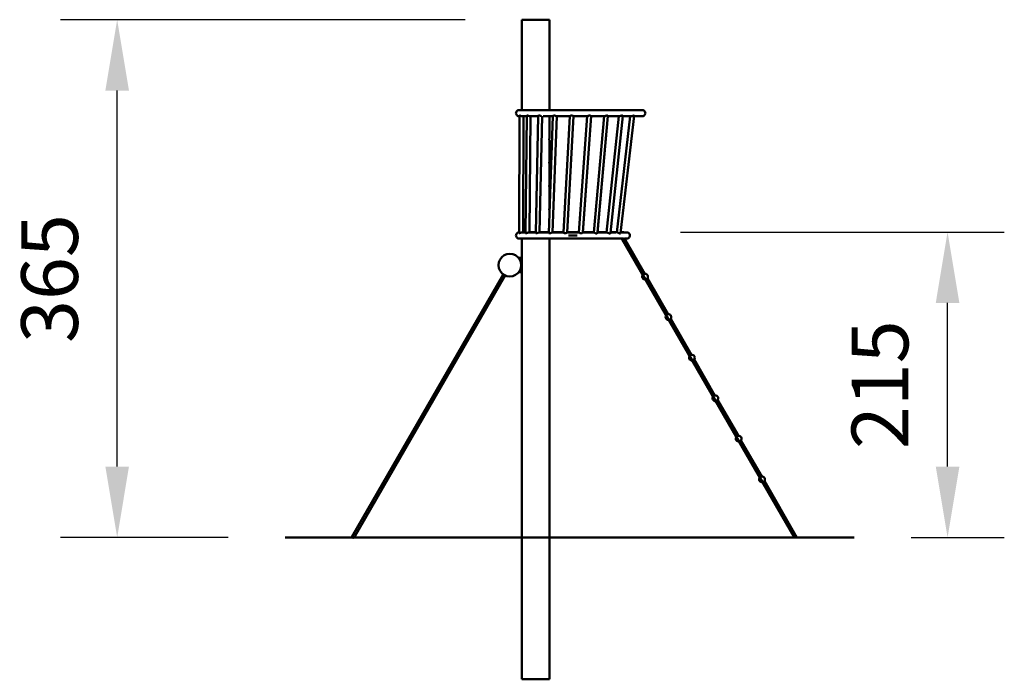
# Model space of a CAD drawing. Units: millimetres. Extents: x 234790 to 250733, y 44907 to 60613.
# Drawn here: x 236040 to 242982, y 55963 to 60613 of the extents above; entities that cross this region are included whole.
import ezdxf

# ---------------------------------------------------------------- set-up
doc = ezdxf.new("R2010")
doc.units = ezdxf.units.MM
doc.header["$LTSCALE"] = 100
doc.header["$PDMODE"] = 2
doc.header["$PDSIZE"] = 50
doc.layers.add('AM_0', color=7, linetype='Continuous', lineweight=50)
doc.layers.add('AM_5', color=3, linetype='Continuous', lineweight=25)
doc.styles.add('ARIAL', font='COUR.TTF')
doc.dimstyles.new('AM_DIN$0', dxfattribs={"dimtxt": 2, "dimasz": 2.5, "dimexe": 2, "dimexo": 2, "dimgap": 1, "dimtad": 1, "dimdec": 0, "dimlfac": 0.1, "dimrnd": 5, "dimdsep": 46, "dimtxsty": 'ARIAL', "dimcen": 0, "dimclrd": 256, "dimclre": 256, "dimclrt": 2, "dimadec": 0, "dimazin": 2, "dimtp": 0.1, "dimtm": 0.1, "dimtfac": 0.71, "dimtdec": 0, "dimtmove": 0, "dimatfit": 3, "dimfxl": 0, "dimlwd": -1, "dimlwe": -1, "dimarcsym": 0})

# ---------------------------------------------------------------- blocks, each defined once
blk = doc.blocks.new('xz-00')
for p, q in [((-359, 3012.4), (-359, 3650)), ((-359, 3650), (-165.3, 3650)), ((-165.3, 3012.4), (-165.3, 3650)), ((-401.7, 2991.2), (-400.977628, 2996.686964)), ((-401.7, 2991.2), (-400.977628, 2985.713036)), ((-400.977628, 2996.686964), (-398.859739, 3001.8)), ((-400.977628, 2985.713036), (-398.859739, 2980.6)), ((-398.859739, 3001.8), (-395.490664, 3006.190664)), ((-395.490664, 3006.190664), (-391.1, 3009.559739)), ((-391.1, 3009.559739), (-385.986964, 3011.677628)), ((-385.986964, 3011.677628), (-380.5, 3012.4)), ((-380.5, 3012.4), (489.5, 3012.4)), ((489.5, 3012.4), (494.986964, 3011.677628)), ((494.986964, 3011.677628), (500.1, 3009.559739)), ((500.1, 3009.559739), (504.490664, 3006.190664)), ((504.490664, 3006.190664), (507.859739, 3001.8)), ((507.859739, 3001.8), (509.977628, 2996.686964)), ((507.859739, 2980.6), (509.977628, 2985.713036)), ((509.977628, 2996.686964), (510.7, 2991.2)), ((509.977628, 2985.713036), (510.7, 2991.2)), ((-398.859739, 2980.6), (-395.490664, 2976.209336)), ((-395.490664, 2976.209336), (-391.1, 2972.840261)), ((-391.1, 2972.840261), (-385.986964, 2970.722372)), ((-385.986964, 2970.722372), (-380.5, 2970)), ((-380.5, 2970), (-376.384095, 2970)), ((-378.508945, 2145.074912), (-376.371512, 2974.885208)), ((-376.371512, 2974.885208), (-375.911852, 2975.413423)), ((-375.911852, 2975.413423), (-374.568643, 2975.236528)), ((-374.568643, 2975.236528), (-372.433421, 2974.366579)), ((-372.433421, 2974.366579), (-369.651699, 2972.862861)), ((-369.651699, 2972.862861), (-369.615733, 2972.840261)), ((-369.615733, 2972.840261), (-366.410657, 2971.755198)), ((-366.410657, 2971.755198), (-363.666515, 2970.722372)), ((-363.666515, 2970.722372), (-362.932416, 2970.634695)), ((-362.932416, 2970.634695), (-359.452459, 2970.180157)), ((-359.452459, 2970.180157), (-358.189212, 2970)), ((-358.189212, 2970), (-325.108942, 2970)), ((-351.59617, 2150), (-349.484006, 2970)), ((-333.387266, 2145.964218), (-325.070509, 2973.825664)), ((-325.070509, 2973.825664), (-324.600084, 2975.0306)), ((-324.600084, 2975.0306), (-323.25101, 2975.562649)), ((-323.25101, 2975.562649), (-321.115226, 2975.385553)), ((-321.115226, 2975.385553), (-318.338281, 2974.511381)), ((-318.338281, 2974.511381), (-315.10942, 2972.999706)), ((-315.10942, 2972.999706), (-314.839746, 2972.840261)), ((-314.839746, 2972.840261), (-311.639923, 2971.825633)), ((-311.639923, 2971.825633), (-308.725413, 2970.722372)), ((-308.725413, 2970.722372), (-308.170382, 2970.655968)), ((-308.170382, 2970.655968), (-304.930905, 2970.200993)), ((-306.445365, 2150), (-298.207585, 2970)), ((-304.930905, 2970.200993), (-303.723447, 2970)), ((-303.723447, 2970), (-244.280252, 2970)), ((-262.231951, 2147.365591), (-244.229137, 2972.342351)), ((-244.229137, 2972.342351), (-243.983213, 2972.840261)), ((-243.983213, 2972.840261), (-243.740591, 2973.723467)), ((-243.740591, 2973.723467), (-242.370051, 2974.940554)), ((-242.370051, 2974.940554), (-240.220335, 2975.479065)), ((-240.220335, 2975.479065), (-237.437943, 2975.302303)), ((-237.437943, 2975.302303), (-234.21249, 2974.422312)), ((-235.268058, 2150), (-217.373848, 2970)), ((-234.21249, 2974.422312), (-230.763786, 2972.899063)), ((-230.763786, 2972.899063), (-230.665808, 2972.840261)), ((-230.665808, 2972.840261), (-227.306549, 2971.766838)), ((-227.306549, 2971.766838), (-224.759222, 2970.722372)), ((-224.759222, 2970.722372), (-224.086575, 2970.635778)), ((-224.086575, 2970.635778), (-221.310269, 2970.180131)), ((-221.310269, 2970.180131), (-220.48369, 2970)), ((-210.311222, 2970), (-140.448053, 2970)), ((-170.801607, 2148.527507), (-140.414044, 2970.920401)), ((-165.3, 2814.5), (-165.3, 2970)), ((-143.828841, 2150), (-113.529696, 2970)), ((-140.414044, 2970.920401), (-139.9099, 2972.152705)), ((-139.9099, 2972.152705), (-138.939385, 2972.840261)), ((-138.939385, 2972.840261), (-138.51977, 2973.385504)), ((-138.51977, 2973.385504), (-136.335283, 2974.618859)), ((-136.335283, 2974.618859), (-133.527569, 2975.166276)), ((-133.527569, 2975.166276), (-130.287968, 2974.990451)), ((-130.287968, 2974.990451), (-126.837254, 2974.103365)), ((-126.837254, 2974.103365), (-124.022861, 2972.840261)), ((-124.022861, 2972.840261), (-123.405846, 2972.693802)), ((-123.405846, 2972.693802), (-120.200789, 2971.583107)), ((-120.200789, 2971.583107), (-118.4232, 2970.722372)), ((-118.4232, 2970.722372), (-117.450516, 2970.575969)), ((-117.450516, 2970.575969), (-115.328471, 2970.119414)), ((-115.328471, 2970.119414), (-114.98741, 2970)), ((-113.529696, 2970), (-22.025832, 2970)), ((-66.501455, 2149.483264), (-22.012766, 2970.24106)), ((-39.534691, 2149.98645), (4.913656, 2970)), ((-22.012766, 2970.24106), (-21.5298, 2970.683746)), ((-21.5298, 2970.683746), (-21.394134, 2970.722372)), ((-21.394134, 2970.722372), (-20.121419, 2971.841355)), ((-20.121419, 2971.841355), (-17.927344, 2972.828034)), ((-17.927344, 2972.828034), (-17.875294, 2972.840261)), ((-17.875294, 2972.840261), (-15.070354, 2974.069893)), ((-15.070354, 2974.069893), (-11.791459, 2974.627957)), ((-11.791459, 2974.627957), (-8.314697, 2974.453347)), ((-8.314697, 2974.453347), (-4.877004, 2973.557963)), ((-4.877004, 2973.557963), (-3.684897, 2972.972094)), ((-3.684897, 2972.972094), (-3.347854, 2972.840261)), ((-3.347854, 2972.840261), (-1.685694, 2972.500197)), ((-1.685694, 2972.500197), (1.050702, 2971.517263)), ((1.050702, 2971.517263), (2.378137, 2970.722372)), ((2.378137, 2970.722372), (3.140643, 2970.5828)), ((3.140643, 2970.5828), (4.462299, 2970.140455)), ((4.462299, 2970.140455), (4.592853, 2970)), ((4.592853, 2970), (101.749329, 2970)), ((42.196579, 2149.977521), (101.391591, 2970)), ((54.5, 2970), (101.391591, 2970)), ((69.125078, 2149.402658), (128.375047, 2970.186453)), ((69.370322, 2152.8), (128.361587, 2970)), ((101.749329, 2970), (101.858555, 2970.10354)), ((101.858555, 2970.10354), (103.237781, 2970.547791)), ((103.237781, 2970.547791), (104.208072, 2970.722372)), ((104.208072, 2970.722372), (105.443437, 2971.415507)), ((105.443437, 2971.415507), (108.308159, 2972.411356)), ((108.308159, 2972.411356), (110.419013, 2972.840261)), ((110.419013, 2972.840261), (111.624586, 2973.299362)), ((111.624586, 2973.299362), (112.772033, 2973.484347)), ((112.772033, 2973.484347), (115.173726, 2974.116215)), ((115.173726, 2974.116215), (118.678391, 2974.316953)), ((118.678391, 2974.316953), (121.891142, 2973.768731)), ((121.891142, 2973.768731), (123.882396, 2972.840261)), ((123.882396, 2972.840261), (124.604397, 2972.666321)), ((124.604397, 2972.666321), (126.675962, 2971.67651)), ((126.675962, 2971.67651), (127.634697, 2970.722372)), ((127.634697, 2970.722372), (127.947582, 2970.630105)), ((127.947582, 2970.630105), (128.375047, 2970.186453)), ((128.361587, 2970), (221.848559, 2970)), ((146.463828, 2150), (219.805684, 2970)), ((173.296227, 2148.043598), (246.870897, 2970.646576)), ((173.721646, 2152.8), (246.813066, 2970)), ((221.848559, 2970), (223.797664, 2970.411889)), ((223.797664, 2970.411889), (225.876727, 2970.722372)), ((225.876727, 2970.722372), (226.654741, 2971.086869)), ((226.654741, 2971.086869), (230.014307, 2972.235483)), ((230.014307, 2972.235483), (232.551025, 2972.840261)), ((232.551025, 2972.840261), (233.605691, 2973.312964)), ((233.605691, 2973.312964), (237.185763, 2974.263969)), ((237.185763, 2974.263969), (240.460959, 2974.46928)), ((237.877423, 2150), (323.624215, 2970)), ((240.460959, 2974.46928), (243.208081, 2973.914908)), ((243.208081, 2973.914908), (244.918919, 2972.840261)), ((244.918919, 2972.840261), (245.248543, 2972.735065)), ((245.248543, 2972.735065), (246.508383, 2971.737937)), ((246.508383, 2971.737937), (246.788285, 2970.722372)), ((246.788285, 2970.722372), (246.870897, 2970.646576)), ((246.813066, 2970), (327.973826, 2970)), ((264.542509, 2146.350876), (350.849362, 2971.706762)), ((309.034818, 2150), (404.438039, 2970)), ((327.973826, 2970), (330.427641, 2970.399334)), ((330.427641, 2970.399334), (332.942659, 2970.722372)), ((332.942659, 2970.722372), (333.757454, 2971.051934)), ((333.757454, 2971.051934), (337.378527, 2972.208833)), ((335.489745, 2144.614974), (431.821961, 2972.599772)), ((337.378527, 2972.208833), (340.02193, 2972.840261)), ((340.02193, 2972.840261), (340.990209, 2973.275929)), ((340.990209, 2973.275929), (344.352472, 2974.23885)), ((344.352472, 2974.23885), (347.174959, 2974.446483)), ((347.174959, 2974.446483), (349.265322, 2973.884678)), ((349.265322, 2973.884678), (350.2474, 2972.840261)), ((350.2474, 2972.840261), (350.493609, 2972.711301)), ((350.493609, 2972.711301), (350.849362, 2971.706762)), ((350.670887, 2970), (411.923925, 2970)), ((411.923925, 2970), (414.516399, 2970.362991)), ((414.516399, 2970.362991), (417.517742, 2970.722372)), ((417.517742, 2970.722372), (418.087872, 2970.937787)), ((418.087872, 2970.937787), (421.727763, 2972.100654)), ((421.727763, 2972.100654), (424.617697, 2972.840261)), ((424.617697, 2972.840261), (425.107018, 2973.076104)), ((425.107018, 2973.076104), (428.024297, 2974.046521)), ((428.024297, 2974.046521), (430.200273, 2974.25368)), ((430.200273, 2974.25368), (431.486655, 2973.683464)), ((431.486655, 2973.683464), (431.68582, 2972.840261)), ((431.51949, 2970), (489.5, 2970)), ((431.68582, 2972.840261), (431.821961, 2972.599772)), ((489.5, 2970), (494.986964, 2970.722372)), ((494.986964, 2970.722372), (500.1, 2972.840261)), ((500.1, 2972.840261), (504.490664, 2976.209336)), ((504.490664, 2976.209336), (507.859739, 2980.6)), ((-166.419046, 2806), (-166.333864, 2809.252809)), ((-166.419046, 2806), (-166.333864, 2802.747191)), ((-166.333864, 2809.252809), (-166.091285, 2812.010408)), ((-166.333864, 2802.747191), (-166.091285, 2799.989592)), ((-166.091285, 2812.010408), (-165.72824, 2813.852976)), ((-166.091285, 2799.989592), (-165.72824, 2798.147024)), ((-165.72824, 2813.852976), (-165.3, 2814.5)), ((-165.72824, 2798.147024), (-165.3, 2797.5)), ((-165.3, 2650.5), (-165.3, 2797.5)), ((-166.419046, 2642), (-166.333864, 2645.252809)), ((-166.419046, 2642), (-166.333864, 2638.747191)), ((-166.333864, 2645.252809), (-166.091285, 2648.010408)), ((-166.333864, 2638.747191), (-166.091285, 2635.989592)), ((-166.091285, 2648.010408), (-165.72824, 2649.852976)), ((-165.72824, 2649.852976), (-165.3, 2650.5)), ((-166.091285, 2635.989592), (-165.72824, 2634.147024)), ((-165.72824, 2634.147024), (-165.3, 2633.5)), ((-165.3, 2486.5), (-165.3, 2633.5)), ((-166.419046, 2478), (-166.333864, 2481.252809)), ((-166.419046, 2478), (-166.333864, 2474.747191)), ((-166.333864, 2481.252809), (-166.091285, 2484.010408)), ((-166.333864, 2474.747191), (-166.091285, 2471.989592)), ((-166.091285, 2484.010408), (-165.72824, 2485.852976)), ((-166.091285, 2471.989592), (-165.72824, 2470.147024)), ((-165.72824, 2485.852976), (-165.3, 2486.5)), ((-165.72824, 2470.147024), (-165.3, 2469.5)), ((-165.3, 2322.5), (-165.3, 2469.5)), ((-166.419046, 2314), (-166.333864, 2317.252809)), ((-166.419046, 2314), (-166.333864, 2310.747191)), ((-166.333864, 2317.252809), (-166.091285, 2320.010408)), ((-166.333864, 2310.747191), (-166.091285, 2307.989592)), ((-166.091285, 2320.010408), (-165.72824, 2321.852976)), ((-166.091285, 2307.989592), (-165.72824, 2306.147024)), ((-165.72824, 2321.852976), (-165.3, 2322.5)), ((-165.72824, 2306.147024), (-165.3, 2305.5)), ((-165.3, 2297.420089), (-165.3, 2305.5)), ((-351.588958, 2152.8), (-333.318594, 2152.8)), ((-306.417236, 2152.8), (-262.11336, 2152.8)), ((-235.206955, 2152.8), (-170.643738, 2152.8)), ((-143.725381, 2152.8), (-66.321673, 2152.8)), ((-39.382185, 2152.8), (42.400326, 2152.8)), ((69.370322, 2152.8), (146.714263, 2152.8)), ((173.721646, 2152.8), (238.170217, 2152.8)), ((265.216889, 2152.8), (309.360585, 2152.8)), ((336.442035, 2152.8), (359.3, 2152.8)), ((359.3, 2150), (359.3, 2152.8)), ((-401.7, 2128.8), (-400.977628, 2134.286964)), ((-401.7, 2128.8), (-400.977628, 2123.313036)), ((-400.977628, 2134.286964), (-398.859739, 2139.4)), ((-400.977628, 2123.313036), (-398.859739, 2118.2)), ((-398.859739, 2139.4), (-395.490664, 2143.790664)), ((-398.859739, 2118.2), (-395.490664, 2113.809336)), ((-395.490664, 2143.790664), (-391.1, 2147.159739)), ((-395.490664, 2113.809336), (-391.1, 2110.440261)), ((-391.1, 2147.159739), (-385.986964, 2149.277628)), ((-391.1, 2110.440261), (-385.986964, 2108.322372)), ((-385.986964, 2149.277628), (-380.5, 2150)), ((-385.986964, 2108.322372), (-380.5, 2107.6)), ((-380.5, 2150), (-378.496259, 2150)), ((-380.5, 2107.6), (353.808211, 2107.6)), ((-378.508945, 2145.074912), (-378.052, 2144.549357)), ((-378.052, 2144.549357), (-376.707881, 2144.725362)), ((-376.707881, 2144.725362), (-374.568189, 2145.59093)), ((-374.568189, 2145.59093), (-371.77874, 2147.087076)), ((-371.77874, 2147.087076), (-371.66214, 2147.159739)), ((-371.66214, 2147.159739), (-368.531941, 2148.214732)), ((-368.531941, 2148.214732), (-365.694714, 2149.277628)), ((-365.694714, 2149.277628), (-365.047877, 2149.354769)), ((-365.047877, 2149.354769), (-361.565579, 2149.808913)), ((-361.565579, 2149.808913), (-360.223547, 2150)), ((-360.223547, 2150), (-333.346723, 2150)), ((-359, -1000), (-359, 2107.6)), ((-333.387266, 2145.964218), (-332.940854, 2144.77881)), ((-332.940854, 2144.77881), (-331.602384, 2144.255383)), ((-331.602384, 2144.255383), (-329.463071, 2144.429609)), ((-329.463071, 2144.429609), (-326.668704, 2145.289614)), ((-326.668704, 2145.289614), (-323.409716, 2146.77679)), ((-323.409716, 2146.77679), (-322.743596, 2147.159739)), ((-322.743596, 2147.159739), (-319.915705, 2148.042955)), ((-319.915705, 2148.042955), (-316.600229, 2149.277628)), ((-316.600229, 2149.277628), (-316.421796, 2149.298865)), ((-316.421796, 2149.298865), (-313.17319, 2149.752566)), ((-313.17319, 2149.752566), (-311.677589, 2150)), ((-311.677589, 2150), (-262.174462, 2150)), ((-262.231951, 2147.365591), (-262.137511, 2147.159739)), ((-262.137511, 2147.159739), (-261.808047, 2145.784495)), ((-261.808047, 2145.784495), (-260.489761, 2144.607016)), ((-260.489761, 2144.607016), (-258.363166, 2144.086029)), ((-258.363166, 2144.086029), (-255.573185, 2144.25704)), ((-255.573185, 2144.25704), (-252.30995, 2145.108392)), ((-252.30995, 2145.108392), (-248.795847, 2146.58207)), ((-248.795847, 2146.58207), (-247.775304, 2147.159739)), ((-247.775304, 2147.159739), (-245.284467, 2147.930917)), ((-245.284467, 2147.930917), (-242.011545, 2149.226168)), ((-242.011545, 2149.226168), (-241.909228, 2149.277628)), ((-241.909228, 2149.277628), (-239.214645, 2149.714241)), ((-239.214645, 2149.714241), (-237.883389, 2150)), ((-237.883389, 2150), (-170.747198, 2150)), ((-170.801607, 2148.527507), (-170.387219, 2147.330697)), ((-170.387219, 2147.330697), (-170.151569, 2147.159739)), ((-170.151569, 2147.159739), (-169.101636, 2145.73409)), ((-169.101636, 2145.73409), (-167.005893, 2144.565745)), ((-167.005893, 2144.565745), (-164.237567, 2144.047181)), ((-165.3, -1000), (-165.3, 2107.6)), ((-164.237567, 2144.047181), (-160.985315, 2144.213739)), ((-160.985315, 2144.213739), (-157.470773, 2145.054067)), ((-157.470773, 2145.054067), (-153.933451, 2146.510898)), ((-153.933451, 2146.510898), (-152.842535, 2147.159739)), ((-152.842535, 2147.159739), (-150.636621, 2147.883889)), ((-150.636621, 2147.883889), (-147.813817, 2149.166141)), ((-147.813817, 2149.166141), (-147.801564, 2149.171291)), ((-147.801564, 2149.171291), (-147.629952, 2149.277628)), ((-147.629952, 2149.277628), (-145.643864, 2149.679704)), ((-145.643864, 2149.679704), (-144.695849, 2150)), ((-144.695849, 2150), (-66.473446, 2150)), ((-66.501455, 2149.483264), (-66.296526, 2149.277628)), ((-66.296526, 2149.277628), (-66.092498, 2148.560577)), ((-66.092498, 2148.560577), (-64.811424, 2147.369551)), ((-64.811424, 2147.369551), (-64.348015, 2147.159739)), ((-64.348015, 2147.159739), (-62.754844, 2145.819612)), ((-62.754844, 2145.819612), (-60.027969, 2144.661025)), ((-60.027969, 2144.661025), (-56.8073, 2144.14489)), ((-56.8073, 2144.14489), (-53.312321, 2144.306381)), ((-53.312321, 2144.306381), (-51.460281, 2144.740718)), ((-51.460281, 2144.740718), (-49.789762, 2144.976658)), ((-49.789762, 2144.976658), (-46.47951, 2146.113213)), ((-46.47951, 2146.113213), (-44.704917, 2147.159739)), ((-44.704917, 2147.159739), (-43.613615, 2147.519374)), ((-43.613615, 2147.519374), (-41.408935, 2148.701682)), ((-41.408935, 2148.701682), (-40.802778, 2149.277628)), ((-40.802778, 2149.277628), (-40.018562, 2149.527071)), ((-40.018562, 2149.527071), (-39.534691, 2149.98645)), ((-39.533957, 2150), (42.198202, 2150)), ((-30, 2128.8), (30, 2128.8)), ((42.196579, 2149.977521), (42.62291, 2149.518164)), ((42.62291, 2149.518164), (43.34799, 2149.277628)), ((43.34799, 2149.277628), (43.90903, 2148.672626)), ((43.90903, 2148.672626), (45.96649, 2147.487413)), ((45.96649, 2147.487413), (46.914468, 2147.159739)), ((46.914468, 2147.159739), (48.655394, 2146.047667)), ((48.655394, 2146.047667), (51.407616, 2145.050323)), ((51.407616, 2145.050323), (51.822123, 2144.861922)), ((51.822123, 2144.861922), (55.252137, 2144.028521)), ((55.252137, 2144.028521), (58.729409, 2143.84979)), ((58.729409, 2143.84979), (62.01697, 2144.33791)), ((62.01697, 2144.33791), (64.890777, 2145.459617)), ((64.890777, 2145.459617), (67.154986, 2147.138467)), ((67.154986, 2147.138467), (67.170028, 2147.159739)), ((67.170028, 2147.159739), (68.58764, 2148.322855)), ((68.58764, 2148.322855), (68.983955, 2149.277628)), ((68.983955, 2149.277628), (69.125078, 2149.402658)), ((69.168199, 2150), (146.96594, 2150)), ((146.96594, 2150), (148.233247, 2149.555773)), ((148.233247, 2149.555773), (149.531128, 2149.277628)), ((149.531128, 2149.277628), (150.306855, 2148.746528)), ((150.306855, 2148.746528), (152.99016, 2147.47864)), ((152.99016, 2147.47864), (153.936943, 2147.159739)), ((153.936943, 2147.159739), (156.098589, 2145.819408)), ((156.098589, 2145.819408), (159.466754, 2144.401194)), ((159.466754, 2144.401194), (161.993945, 2143.790664)), ((161.993945, 2143.790664), (162.87579, 2143.439928)), ((162.87579, 2143.439928), (166.106704, 2143.150135)), ((166.106704, 2143.150135), (168.453331, 2143.790664)), ((168.453331, 2143.790664), (168.968517, 2143.878067)), ((168.968517, 2143.878067), (171.21371, 2144.987233)), ((171.21371, 2144.987233), (172.711293, 2146.648192)), ((172.711293, 2146.648192), (172.869154, 2147.159739)), ((172.869154, 2147.159739), (173.296227, 2148.043598)), ((173.47121, 2150), (239.551019, 2150)), ((239.551019, 2150), (239.684561, 2149.955576)), ((239.684561, 2149.955576), (241.785748, 2149.497285)), ((241.785748, 2149.497285), (243.126772, 2149.277628)), ((243.126772, 2149.277628), (244.489594, 2148.57036)), ((244.489594, 2148.57036), (247.619139, 2147.307787)), ((247.619139, 2147.307787), (248.092326, 2147.159739)), ((248.092326, 2147.159739), (250.933088, 2145.527646)), ((250.933088, 2145.527646), (254.286161, 2144.121652)), ((254.286161, 2144.121652), (255.569289, 2143.790664)), ((255.569289, 2143.790664), (257.430703, 2143.002492)), ((257.430703, 2143.002492), (260.201658, 2142.717328)), ((260.201658, 2142.717328), (262.431452, 2143.488913)), ((262.431452, 2143.488913), (262.692577, 2143.790664)), ((262.692577, 2143.790664), (263.909475, 2144.703764)), ((263.909475, 2144.703764), (264.542509, 2146.350876)), ((264.924095, 2150), (301.870946, 2150)), ((312.661895, 2150), (312.992845, 2149.931593)), ((312.992845, 2149.931593), (315.74391, 2149.473378)), ((315.74391, 2149.473378), (317.139054, 2149.277628)), ((317.139054, 2149.277628), (318.896438, 2148.500095)), ((318.896438, 2148.500095), (322.254663, 2147.242009)), ((322.254663, 2147.242009), (322.518055, 2147.159739)), ((322.518055, 2147.159739), (325.547657, 2145.423251)), ((325.547657, 2145.423251), (328.651117, 2144.028221)), ((328.651117, 2144.028221), (329.444094, 2143.790664)), ((329.444094, 2143.790664), (331.320504, 2142.867976)), ((331.320504, 2142.867976), (333.439981, 2142.589526)), ((333.439981, 2142.589526), (334.881878, 2143.355974)), ((334.881878, 2143.355974), (335.046464, 2143.790664)), ((335.046464, 2143.790664), (335.489745, 2144.614974)), ((336.116268, 2150), (380.5, 2150)), ((346.880008, 2103.6), (359.413245, 2110.836068)), ((346.880008, 2103.6), (1561.394034, 0)), ((360.736414, 2111.6), (506.68943, 1858.80196)), ((363.045815, 2107.6), (380.5, 2107.6)), ((380.5, 2150), (385.986964, 2149.277628)), ((380.5, 2107.6), (385.986964, 2108.322372)), ((385.986964, 2149.277628), (391.1, 2147.159739)), ((385.986964, 2108.322372), (391.1, 2110.440261)), ((391.1, 2147.159739), (395.490664, 2143.790664)), ((391.1, 2110.440261), (395.490664, 2113.809336)), ((395.490664, 2143.790664), (398.859739, 2139.4)), ((395.490664, 2113.809336), (398.859739, 2118.2)), ((398.859739, 2139.4), (400.977628, 2134.286964)), ((398.859739, 2118.2), (400.977628, 2123.313036)), ((400.977628, 2134.286964), (401.7, 2128.8)), ((400.977628, 2123.313036), (401.7, 2128.8)), ((-521.359499, 1940.705524), (-513.367465, 1960)), ((-513.367465, 1960), (-500.653975, 1976.568542)), ((-500.653975, 1976.568542), (-484.085433, 1989.282032)), ((-484.085433, 1989.282032), (-464.790957, 1997.274066)), ((-464.790957, 1997.274066), (-444.085433, 2000)), ((-444.085433, 2000), (-423.379909, 1997.274066)), ((-423.379909, 1997.274066), (-404.085433, 1989.282032)), ((-404.085433, 1989.282032), (-387.51689, 1976.568542)), ((-387.51689, 1976.568542), (-374.803401, 1960)), ((-382.47667, 1970), (-359.085433, 1970)), ((-378.640036, 1965), (-364.085433, 1965)), ((-374.803401, 1960), (-366.811367, 1940.705524)), ((-364.085433, 1875), (-364.085433, 1965)), ((-359.085433, 1870), (-359.085433, 1970)), ((-524.085433, 1920), (-521.359499, 1940.705524)), ((-524.085433, 1920), (-521.359499, 1899.294476)), ((-521.359499, 1899.294476), (-513.367465, 1880)), ((-513.367465, 1880), (-500.653975, 1863.431458)), ((-387.51689, 1863.431458), (-374.803401, 1880)), ((-378.640036, 1875), (-364.085433, 1875)), ((-374.803401, 1880), (-366.811367, 1899.294476)), ((-366.811367, 1940.705524), (-364.085433, 1920)), ((-366.811367, 1899.294476), (-364.085433, 1920)), ((-359.085433, 1920), (-359.085433, 1928.5)), ((-359.085433, 1911.5), (-359.085433, 1927.852976)), ((-359.085433, 1920), (-359.085433, 1926.010408)), ((-359.085433, 1911.5), (-359.085433, 1923.252809)), ((-359.085433, 1911.5), (-359.085433, 1916.747191)), ((-359.085433, 1913.989592), (-359.085433, 1916.747191)), ((-359.085433, 1911.5), (-359.085433, 1912.147024)), ((-1559.526153, 4), (-491.013636, 1854.717968)), ((-1545.669747, -4), (-477.15723, 1846.717968)), ((-500.653975, 1863.431458), (-484.085433, 1850.717968)), ((-491.013636, 1854.717968), (-489.9222, 1854.464797)), ((-489.9222, 1854.464797), (-487.431977, 1853.285861)), ((-484.085433, 1850.717968), (-464.790957, 1842.725934)), ((-480.1883, 1849.103722), (-477.9222, 1847.536593)), ((-477.9222, 1847.536593), (-477.15723, 1846.717968)), ((-464.790957, 1842.725934), (-444.085433, 1840)), ((-444.085433, 1840), (-423.379909, 1842.725934)), ((-423.379909, 1842.725934), (-404.085433, 1850.717968)), ((-404.085433, 1850.717968), (-387.51689, 1863.431458)), ((-382.47667, 1870), (-359.085433, 1870)), ((488.917773, 1841.222694), (490.537302, 1847.266858)), ((488.917773, 1841.222694), (489.245259, 1834.973891)), ((489.245259, 1834.973891), (491.487703, 1829.132125)), ((490.537302, 1847.266858), (493.945314, 1852.514737)), ((491.487703, 1829.132125), (495.425599, 1824.269228)), ((491.880008, 1852.452633), (505.736414, 1860.452633)), ((493.945314, 1852.514737), (498.808211, 1856.452633)), ((495.425599, 1824.269228), (500.673478, 1820.861216)), ((498.808211, 1856.452633), (504.649977, 1858.695077)), ((500.673478, 1820.861216), (506.717641, 1819.241687)), ((504.649977, 1858.695077), (510.89878, 1859.022563)), ((506.717641, 1819.241687), (512.966445, 1819.569173)), ((510.89878, 1859.022563), (516.942944, 1857.403034)), ((510.926991, 1819.46229), (512.639403, 1819.552033)), ((512.966445, 1819.569173), (518.808211, 1821.811617)), ((514.363531, 1820.105464), (516.471504, 1820.914639)), ((516.942944, 1857.403034), (522.190823, 1853.995021)), ((518.808211, 1821.811617), (523.671107, 1825.749513)), ((522.190823, 1853.995021), (526.128719, 1849.132125)), ((523.671107, 1825.749513), (527.07912, 1830.997392)), ((524.783398, 1827.46229), (671.68943, 1573.013577)), ((526.128719, 1849.132125), (528.371163, 1843.290359)), ((527.07912, 1830.997392), (528.698649, 1837.041556)), ((528.371163, 1843.290359), (528.698649, 1837.041556)), ((-1545.669747, -4), (-612.091727, 1613.004563)), ((653.917773, 1555.434311), (655.537302, 1561.478474)), ((653.917773, 1555.434311), (654.245259, 1549.185508)), ((654.245259, 1549.185508), (656.487703, 1543.343742)), ((655.537302, 1561.478474), (658.945314, 1566.726354)), ((656.487703, 1543.343742), (660.425599, 1538.480845)), ((658.945314, 1566.726354), (663.808211, 1570.66425)), ((660.425599, 1538.480845), (665.673478, 1535.072832)), ((663.808211, 1570.66425), (669.649977, 1572.906694)), ((665.673478, 1535.072832), (671.717641, 1533.453304)), ((669.649977, 1572.906694), (675.89878, 1573.234179)), ((671.717641, 1533.453304), (677.966445, 1533.78079)), ((675.89878, 1573.234179), (681.942944, 1571.614651)), ((675.926991, 1533.673906), (677.639403, 1533.76365)), ((677.966445, 1533.78079), (683.808211, 1536.023234)), ((679.363531, 1534.317081), (681.471504, 1535.126256)), ((681.942944, 1571.614651), (687.190823, 1568.206638)), ((683.808211, 1536.023234), (688.671107, 1539.961129)), ((687.190823, 1568.206638), (691.128719, 1563.343742)), ((688.671107, 1539.961129), (692.07912, 1545.209009)), ((689.783398, 1541.673906), (836.68943, 1287.225194)), ((691.128719, 1563.343742), (693.371163, 1557.501975)), ((692.07912, 1545.209009), (693.698649, 1551.253172)), ((693.371163, 1557.501975), (693.698649, 1551.253172)), ((818.917773, 1269.645928), (820.537302, 1275.690091)), ((818.917773, 1269.645928), (819.245259, 1263.397125)), ((819.245259, 1263.397125), (821.487703, 1257.555358)), ((820.537302, 1275.690091), (823.945314, 1280.93797)), ((821.487703, 1257.555358), (825.425599, 1252.692462)), ((823.945314, 1280.93797), (828.808211, 1284.875866)), ((825.425599, 1252.692462), (830.673478, 1249.284449)), ((828.808211, 1284.875866), (834.649977, 1287.11831)), ((834.649977, 1287.11831), (840.89878, 1287.445796)), ((840.89878, 1287.445796), (846.942944, 1285.826267)), ((842.966445, 1247.992406), (848.808211, 1250.23485)), ((846.942944, 1285.826267), (852.190823, 1282.418255)), ((848.808211, 1250.23485), (853.671107, 1254.172746)), ((852.190823, 1282.418255), (856.128719, 1277.555358)), ((853.671107, 1254.172746), (857.07912, 1259.420625)), ((854.783398, 1255.885523), (1001.68943, 1001.43681)), ((856.128719, 1277.555358), (858.371163, 1271.713592)), ((857.07912, 1259.420625), (858.698649, 1265.464789)), ((858.371163, 1271.713592), (858.698649, 1265.464789)), ((830.673478, 1249.284449), (836.717641, 1247.66492)), ((836.717641, 1247.66492), (842.966445, 1247.992406)), ((840.926991, 1247.885523), (842.639403, 1247.975267)), ((844.363531, 1248.528698), (846.471504, 1249.337873)), ((983.917773, 983.857544), (985.537302, 989.901708)), ((983.917773, 983.857544), (984.245259, 977.608741)), ((984.245259, 977.608741), (986.487703, 971.766975)), ((985.537302, 989.901708), (988.945314, 995.149587)), ((987.833024, 993.43681), (988.76695, 994.874931)), ((988.945314, 995.149587), (993.808211, 999.087483)), ((993.808211, 999.087483), (999.649977, 1001.329927)), ((999.649977, 1001.329927), (1005.89878, 1001.657413)), ((1005.89878, 1001.657413), (1011.942944, 1000.037884)), ((1011.942944, 1000.037884), (1017.190823, 996.629872)), ((1017.190823, 996.629872), (1021.128719, 991.766975)), ((1018.671107, 968.384363), (1022.07912, 973.632242)), ((1021.128719, 991.766975), (1023.371163, 985.925209)), ((1022.07912, 973.632242), (1023.698649, 979.676406)), ((1023.371163, 985.925209), (1023.698649, 979.676406)), ((986.487703, 971.766975), (990.425599, 966.904079)), ((990.425599, 966.904079), (995.673478, 963.496066)), ((995.673478, 963.496066), (1001.717641, 961.876537)), ((1001.717641, 961.876537), (1007.966445, 962.204023)), ((1005.926991, 962.09714), (1007.639403, 962.186884)), ((1007.966445, 962.204023), (1013.808211, 964.446467)), ((1009.363531, 962.740314), (1011.471504, 963.549489)), ((1013.808211, 964.446467), (1018.671107, 968.384363)), ((1019.783398, 970.09714), (1166.68943, 715.648427)), ((1148.917773, 698.069161), (1150.537302, 704.113325)), ((1148.917773, 698.069161), (1149.245259, 691.820358)), ((1150.537302, 704.113325), (1153.945314, 709.361204)), ((1152.833024, 707.648427), (1153.76695, 709.086547)), ((1153.945314, 709.361204), (1158.808211, 713.2991)), ((1155.108299, 710.302971), (1156.863052, 711.723942)), ((1158.808211, 713.2991), (1164.649977, 715.541544)), ((1164.649977, 715.541544), (1170.89878, 715.86903)), ((1170.89878, 715.86903), (1176.942944, 714.249501)), ((1176.942944, 714.249501), (1182.190823, 710.841488)), ((1182.190823, 710.841488), (1186.128719, 705.978592)), ((1186.128719, 705.978592), (1188.371163, 700.136826)), ((1188.371163, 700.136826), (1188.698649, 693.888023)), ((1149.245259, 691.820358), (1151.487703, 685.978592)), ((1151.487703, 685.978592), (1155.425599, 681.115695)), ((1155.425599, 681.115695), (1160.673478, 677.707683)), ((1160.673478, 677.707683), (1166.717641, 676.088154)), ((1166.717641, 676.088154), (1172.966445, 676.41564)), ((1170.926991, 676.308757), (1172.639403, 676.3985)), ((1172.966445, 676.41564), (1178.808211, 678.658084)), ((1174.363531, 676.951931), (1176.471504, 677.761106)), ((1178.808211, 678.658084), (1183.671107, 682.59598)), ((1183.671107, 682.59598), (1187.07912, 687.843859)), ((1184.783398, 684.308757), (1331.68943, 429.860044)), ((1187.07912, 687.843859), (1188.698649, 693.888023)), ((1313.917773, 412.280778), (1315.537302, 418.324941)), ((1315.537302, 418.324941), (1318.945314, 423.572821)), ((1317.833024, 421.860044), (1318.76695, 423.298164)), ((1318.945314, 423.572821), (1323.808211, 427.510717)), ((1320.108299, 424.514587), (1321.863052, 425.935558)), ((1323.808211, 427.510717), (1329.649977, 429.753161)), ((1329.649977, 429.753161), (1335.89878, 430.080646)), ((1335.89878, 430.080646), (1341.942944, 428.461118)), ((1341.942944, 428.461118), (1347.190823, 425.053105)), ((1347.190823, 425.053105), (1351.128719, 420.190209)), ((1351.128719, 420.190209), (1353.371163, 414.348442)), ((1313.917773, 412.280778), (1314.245259, 406.031975)), ((1314.245259, 406.031975), (1316.487703, 400.190209)), ((1316.487703, 400.190209), (1320.425599, 395.327312)), ((1320.425599, 395.327312), (1325.673478, 391.919299)), ((1325.673478, 391.919299), (1331.717641, 390.299771)), ((1331.717641, 390.299771), (1337.966445, 390.627257)), ((1335.926991, 390.520373), (1337.639403, 390.610117)), ((1337.966445, 390.627257), (1343.808211, 392.869701)), ((1343.808211, 392.869701), (1348.671107, 396.807596)), ((1348.671107, 396.807596), (1352.07912, 402.055476)), ((1349.783398, 398.520373), (1579.869242, 0)), ((1352.07912, 402.055476), (1353.698649, 408.099639)), ((1353.371163, 414.348442), (1353.698649, 408.099639)), ((-1559.526153, 4), (-1558.434717, 3.746829)), ((-1559.526153, 4), (-1558.761182, 3.181374)), ((-1558.761182, 3.181374), (-1556.344779, 1.510302)), ((-1558.434717, 3.746829), (-1555.779324, 2.489698)), ((-1556.344779, 1.510302), (-1552.924415, -0.565455)), ((-1555.779324, 2.489698), (-1552.271484, 0.565455)), ((-1552.271484, 0.565455), (-1548.851121, -1.510302)), ((1561.394034, 0), (1579.869242, 0)), ((-1552.924415, -0.565455), (-1549.416575, -2.489698)), ((-1549.416575, -2.489698), (-1546.761182, -3.746829)), ((-1548.851121, -1.510302), (-1546.434717, -3.181374)), ((-1546.761182, -3.746829), (-1545.669747, -4)), ((-1546.434717, -3.181374), (-1545.669747, -4)), ((-359, -1000), (-165.3, -1000))]:
    blk.add_line(p, q)
blk = doc.blocks.new('*D6')
at = {"layer": 'AM_5'}
for p, q in [((239181.4, 60612.8), (236327.4, 60612.8)), ((236727.4, 57462.8), (236727.4, 60112.8)), ((237510.9, 56962.8), (236327.4, 56962.8))]:
    blk.add_line(p, q, dxfattribs=at)
for points in [[(236644, 60112.8), (236810.7, 60112.8), (236727.4, 60612.8)], [(236644, 57462.8), (236810.7, 57462.8), (236727.4, 56962.8)]]:
    blk.add_solid(points, dxfattribs=at)
at = {"layer": 'Defpoints', "color": 0}
for p in [(236727.4, 60612.8), (239581.4, 60612.8), (237910.9, 56962.8)]:
    blk.add_point(p, dxfattribs=at)
at = {"layer": 'AM_5', "color": 2, "insert": (236302.6, 58787.8), "char_height": 400, "attachment_point": 5, "rotation": 90, "style": 'ARIAL'}
blk.add_mtext('365', dxfattribs=at)
blk = doc.blocks.new('*D7')
at = {"layer": 'AM_5'}
for p, q in [((240699.7, 59115.6), (242981.8, 59115.6)), ((242581.8, 57462.8), (242581.8, 58615.6)), ((242324.4, 56962.8), (242981.8, 56962.8))]:
    blk.add_line(p, q, dxfattribs=at)
for points in [[(242498.5, 58615.6), (242665.2, 58615.6), (242581.8, 59115.6)], [(242498.5, 57462.8), (242665.2, 57462.8), (242581.8, 56962.8)]]:
    blk.add_solid(points, dxfattribs=at)
at = {"layer": 'Defpoints', "color": 0}
for p in [(240299.7, 59115.6), (242581.8, 59115.6), (241924.4, 56962.8)]:
    blk.add_point(p, dxfattribs=at)
at = {"layer": 'AM_5', "color": 2, "insert": (242157, 58039.2), "char_height": 400, "attachment_point": 5, "rotation": 90, "style": 'ARIAL'}
blk.add_mtext('215', dxfattribs=at)

msp = doc.modelspace()

# ---------------------------------------------------------------- linework, layer by layer
at = {"layer": 'AM_0'}
msp.add_line((237910.9, 56962.8), (241924.4, 56962.8), dxfattribs=at)

# ---------------------------------------------------------------- block references
msp.add_blockref('xz-00', (239940.4, 56962.8), dxfattribs=at)

# ---------------------------------------------------------------- dimensions: what is measured, and where the dimension line sits
at = {"layer": 'AM_5'}
for base, p1, p2, picture, middle in [((236727.4, 60612.8), (237910.9, 56962.8), (239581.4, 60612.8), '*D6', (236302.6, 58787.8)), ((242581.8, 59115.6), (241924.4, 56962.8), (240299.7, 59115.6), '*D7', (242157, 58039.2))]:
    dim = msp.add_linear_dim(base=base, p1=p1, p2=p2, angle=90, dimstyle='AM_DIN$0', override={"dimscale": 200, "dimtfill": 1, "dimtfillclr": 256, "dimarcsym": 1}, dxfattribs=at)
    dim.commit()
    dim.dimension.update_dxf_attribs({"geometry": picture, "text_midpoint": middle})

doc.saveas('drawing.dxf')
